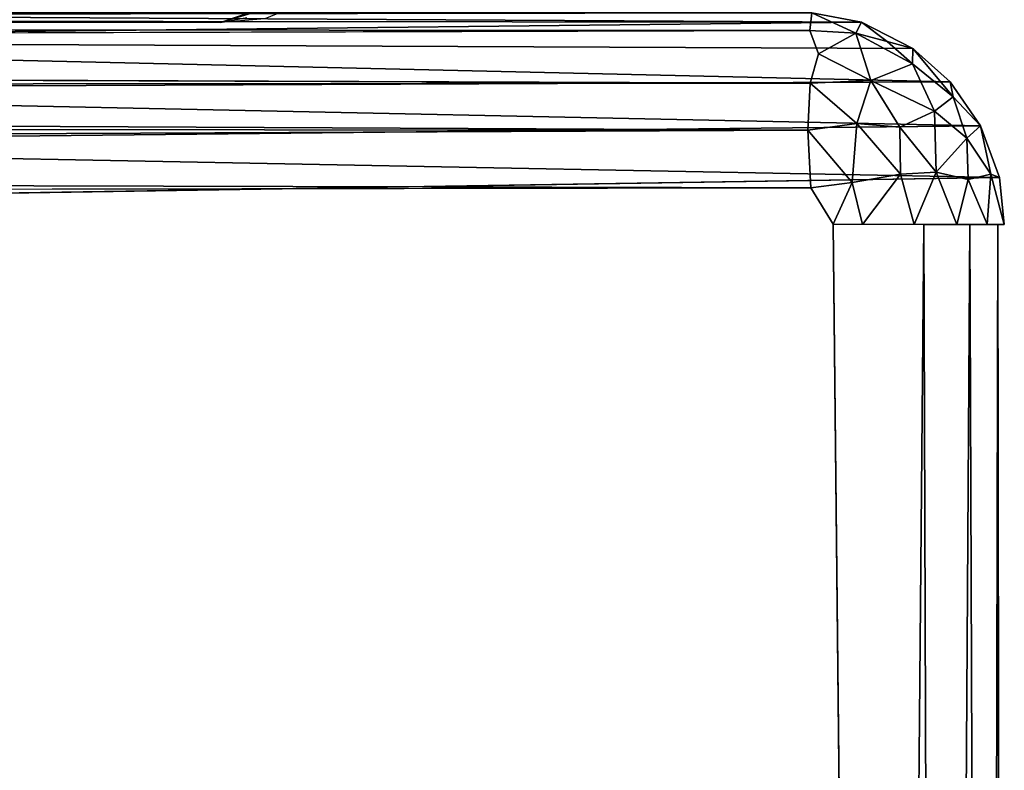
# Model space of a CAD drawing. Units: inches. Extents: x -21.9 to 17.7, y -16.6 to 14.7.
# Drawn here: x 15.9 to 16.5, y -12.7 to -12.3 of the extents above; entities that cross this region are included whole.
import ezdxf

# ---------------------------------------------------------------- set-up
doc = ezdxf.new("R2010")
doc.units = ezdxf.units.IN
doc.header["$MEASUREMENT"] = 0
doc.layers.add('SEAT-ARM', color=5, linetype='Continuous')
doc.layers.add('SEAT-SEAT', color=5, linetype='Continuous')

msp = doc.modelspace()

# ---------------------------------------------------------------- linework, layer by layer
at = {"layer": 'SEAT-ARM'}
for points in [[(16.37126, -12.29302, 5.69137), (11.59784, -12.30014, 5.66235), (11.6108, -12.29237, 5.69504)], [(16.37002, -12.30347, 5.65664), (11.59784, -12.30014, 5.66235), (16.37126, -12.29302, 5.69137)], [(15.36019, -12.29268, 25.02523), (16.40017, -12.29863, 5.70265), (16.37126, -12.29302, 5.69137)], [(15.38069, -12.29764, 25.03468), (16.40017, -12.29863, 5.70265), (15.36019, -12.29268, 25.02523)], [(16.37126, -12.29302, 5.69137), (16.39693, -12.30504, 5.66535), (16.37002, -12.30347, 5.65664)], [(16.37126, -12.29302, 5.69137), (16.40017, -12.29863, 5.70265), (16.39693, -12.30504, 5.66535)], [(16.37002, -12.30347, 5.65664), (11.6115, -12.31765, 5.63225), (11.59784, -12.30014, 5.66235)], [(15.4119, -12.30941, 25.0249), (16.40017, -12.29863, 5.70265), (15.38069, -12.29764, 25.03468)], [(15.4119, -12.30941, 25.0249), (16.43021, -12.31396, 5.7032), (16.40017, -12.29863, 5.70265)], [(16.39693, -12.30504, 5.66535), (16.40017, -12.29863, 5.70265), (16.41515, -12.3099, 5.67546)], [(16.40017, -12.29863, 5.70265), (16.43021, -12.31396, 5.7032), (16.41515, -12.3099, 5.67546)], [(16.37002, -12.30347, 5.65664), (16.39693, -12.30504, 5.66535), (16.37517, -12.31705, 5.63505)], [(16.39693, -12.30504, 5.66535), (16.40563, -12.3326, 5.62819), (16.37517, -12.31705, 5.63505)], [(16.39693, -12.30504, 5.66535), (16.43, -12.32294, 5.66495), (16.40563, -12.3326, 5.62819)], [(16.41515, -12.3099, 5.67546), (16.43, -12.32294, 5.66495), (16.39693, -12.30504, 5.66535)], [(15.44305, -12.33762, 25.02708), (16.45194, -12.33334, 5.70645), (15.4119, -12.30941, 25.0249)], [(15.4119, -12.30941, 25.0249), (16.45194, -12.33334, 5.70645), (16.43021, -12.31396, 5.7032)], [(16.41515, -12.3099, 5.67546), (16.43021, -12.31396, 5.7032), (16.43, -12.32294, 5.66495)], [(16.37018, -12.33415, 5.61559), (11.60776, -12.3383, 5.61184), (11.6115, -12.31765, 5.63225)], [(16.37517, -12.31705, 5.63505), (16.40563, -12.3326, 5.62819), (16.37018, -12.33415, 5.61559)], [(16.43, -12.32294, 5.66495), (16.43021, -12.31396, 5.7032), (16.4537, -12.34219, 5.67546)], [(16.43021, -12.31396, 5.7032), (16.45194, -12.33334, 5.70645), (16.4537, -12.34219, 5.67546)], [(16.40563, -12.3326, 5.62819), (16.43, -12.32294, 5.66495), (16.44287, -12.35053, 5.64414)], [(16.43, -12.32294, 5.66495), (16.4537, -12.34219, 5.67546), (16.44287, -12.35053, 5.64414)], [(16.36893, -12.36168, 5.59705), (11.60776, -12.3383, 5.61184), (16.37018, -12.33415, 5.61559)], [(15.44305, -12.33762, 25.02708), (16.4697, -12.35916, 5.69842), (16.45194, -12.33334, 5.70645)], [(16.37018, -12.33415, 5.61559), (16.39759, -12.35771, 5.60549), (16.36893, -12.36168, 5.59705)], [(16.40563, -12.3326, 5.62819), (16.39759, -12.35771, 5.60549), (16.37018, -12.33415, 5.61559)], [(16.40563, -12.3326, 5.62819), (16.42258, -12.35995, 5.61749), (16.39759, -12.35771, 5.60549)], [(16.40563, -12.3326, 5.62819), (16.44287, -12.35053, 5.64414), (16.42258, -12.35995, 5.61749)], [(16.45194, -12.33334, 5.70645), (16.4697, -12.35916, 5.69842), (16.4537, -12.34219, 5.67546)], [(16.36893, -12.36168, 5.59705), (11.61039, -12.35866, 5.59826), (11.60776, -12.3383, 5.61184)], [(15.46283, -12.36983, 25.02381), (16.4697, -12.35916, 5.69842), (15.44305, -12.33762, 25.02708)], [(16.44287, -12.35053, 5.64414), (16.4537, -12.34219, 5.67546), (16.46172, -12.36625, 5.65943)], [(16.4537, -12.34219, 5.67546), (16.4697, -12.35916, 5.69842), (16.46172, -12.36625, 5.65943)], [(16.42258, -12.35995, 5.61749), (16.44287, -12.35053, 5.64414), (16.44383, -12.38627, 5.62183)], [(16.44287, -12.35053, 5.64414), (16.46172, -12.36625, 5.65943), (16.44383, -12.38627, 5.62183)], [(16.36893, -12.36168, 5.59705), (11.60769, -12.38306, 5.58863), (11.61039, -12.35866, 5.59826)], [(16.39759, -12.35771, 5.60549), (16.39477, -12.39232, 5.59139), (16.36893, -12.36168, 5.59705)], [(16.39759, -12.35771, 5.60549), (16.4229, -12.3874, 5.60549), (16.39477, -12.39232, 5.59139)], [(16.42258, -12.35995, 5.61749), (16.4229, -12.3874, 5.60549), (16.39759, -12.35771, 5.60549)], [(16.37063, -12.3953, 5.58626), (11.60769, -12.38306, 5.58863), (16.36893, -12.36168, 5.59705)], [(15.46283, -12.36983, 25.02381), (16.48078, -12.38925, 5.70459), (16.4697, -12.35916, 5.69842)], [(16.36893, -12.36168, 5.59705), (16.39477, -12.39232, 5.59139), (16.37063, -12.3953, 5.58626)], [(16.42258, -12.35995, 5.61749), (16.44383, -12.38627, 5.62183), (16.4229, -12.3874, 5.60549)], [(16.46172, -12.36625, 5.65943), (16.4697, -12.35916, 5.69842), (16.47577, -12.38736, 5.67546)], [(16.4697, -12.35916, 5.69842), (16.48078, -12.38925, 5.70459), (16.47577, -12.38736, 5.67546)], [(15.47046, -12.40527, 25.02974), (16.48078, -12.38925, 5.70459), (15.46283, -12.36983, 25.02381)], [(16.44383, -12.38627, 5.62183), (16.46172, -12.36625, 5.65943), (16.46249, -12.39058, 5.64414)], [(16.46172, -12.36625, 5.65943), (16.47577, -12.38736, 5.67546), (16.46249, -12.39058, 5.64414)], [(16.37063, -12.3953, 5.58626), (11.60989, -12.40379, 5.58469), (11.60769, -12.38306, 5.58863)], [(16.39477, -12.39232, 5.59139), (16.4229, -12.3874, 5.60549), (16.40079, -12.4167, 5.5914)], [(16.4229, -12.3874, 5.60549), (16.43102, -12.4167, 5.60713), (16.40079, -12.4167, 5.5914)], [(16.4229, -12.3874, 5.60549), (16.44383, -12.38627, 5.62183), (16.43102, -12.4167, 5.60713)], [(16.44383, -12.38627, 5.62183), (16.45591, -12.41669, 5.63044), (16.43102, -12.4167, 5.60713)], [(16.44383, -12.38627, 5.62183), (16.46249, -12.39058, 5.64414), (16.45591, -12.41669, 5.63044)], [(16.46249, -12.39058, 5.64414), (16.47577, -12.38736, 5.67546), (16.4736, -12.41668, 5.65958)], [(16.47577, -12.38736, 5.67546), (16.48357, -12.4167, 5.69707), (16.4736, -12.41668, 5.65958)], [(16.47577, -12.38736, 5.67546), (16.48078, -12.38925, 5.70459), (16.48357, -12.4167, 5.69707)], [(16.3836, -12.41668, 5.58581), (16.37063, -12.3953, 5.58626), (16.39477, -12.39232, 5.59139)], [(16.39477, -12.39232, 5.59139), (16.40079, -12.4167, 5.5914), (16.3836, -12.41668, 5.58581)], [(16.46249, -12.39058, 5.64414), (16.4736, -12.41668, 5.65958), (16.45591, -12.41669, 5.63044)], [(16.41256, -15.1667, 5.59639), (16.3836, -12.41668, 5.58581), (16.43662, -12.4167, 5.61092)], [(16.41256, -15.1667, 5.59639), (16.43662, -12.4167, 5.61092), (16.44587, -15.1667, 5.61903)], [(16.44587, -15.1667, 5.61903), (16.43662, -12.4167, 5.61092), (16.46342, -12.4167, 5.64099)], [(16.44587, -15.1667, 5.61903), (16.46342, -12.4167, 5.64099), (16.47378, -15.1667, 5.65934)], [(16.47378, -15.1667, 5.65934), (16.46342, -12.4167, 5.64099), (16.47973, -12.4167, 5.67687)], [(16.47378, -15.1667, 5.65934), (16.47973, -12.4167, 5.67687), (16.4836, -15.1667, 5.7022)]]:
    msp.add_3dface(points, dxfattribs=at)
for points, invisible_edges in [([(16.37517, -12.31705, 5.63505), (11.6115, -12.31765, 5.63225), (16.37002, -12.30347, 5.65664)], 1), ([(16.37018, -12.33415, 5.61559), (11.6115, -12.31765, 5.63225), (16.37517, -12.31705, 5.63505)], 2), ([(15.47046, -12.40527, 25.02974), (16.48357, -12.4167, 5.69707), (16.48078, -12.38925, 5.70459)], 1), ([(16.3836, -12.41668, 5.58581), (11.60989, -12.40379, 5.58469), (16.37063, -12.3953, 5.58626)], 1), ([(11.60989, -12.40379, 5.58469), (16.3836, -12.41668, 5.58581), (11.60849, -15.17926, 5.58447)], 3), ([(15.47048, -15.17787, 25.02948), (16.48357, -12.4167, 5.69707), (15.47046, -12.40527, 25.02974)], 15), ([(11.60849, -15.17926, 5.58447), (16.3836, -12.41668, 5.58581), (16.37612, -15.16672, 5.58527)], 15), ([(16.4836, -15.1667, 5.7022), (16.48357, -12.4167, 5.69707), (15.47048, -15.17787, 25.02948)], 15), ([(16.37612, -15.16672, 5.58527), (16.3836, -12.41668, 5.58581), (16.41256, -15.1667, 5.59639)], 1), ([(16.4836, -15.1667, 5.7022), (16.47973, -12.4167, 5.67687), (16.48357, -12.4167, 5.69707)], 12)]:
    msp.add_3dface(points, dxfattribs=dict(at, invisible_edges=invisible_edges))
at = {"layer": 'SEAT-SEAT'}
for points in [[(16.05644, -12.28966, 14.23958), (16.14459, -12.25834, 15.34288), (16.02598, -12.29881, 14.41447)], [(16.05192, -12.29658, 15.27527), (16.02598, -12.29881, 14.41447), (16.14459, -12.25834, 15.34288)], [(14.89086, -12.29367, 14.16718), (16.05644, -12.28966, 14.23958), (16.02598, -12.29881, 14.41447)], [(14.89086, -12.29367, 14.16718), (16.02598, -12.29881, 14.41447), (14.82126, -12.29595, 15.44689)]]:
    msp.add_3dface(points, dxfattribs=at)
at = {"layer": 'SEAT-SEAT', "invisible_edges": 12}
msp.add_3dface([(14.82126, -12.29595, 15.44689), (16.02598, -12.29881, 14.41447), (16.04132, -12.29582, 16.24952)], dxfattribs=at)

doc.saveas('drawing.dxf')
